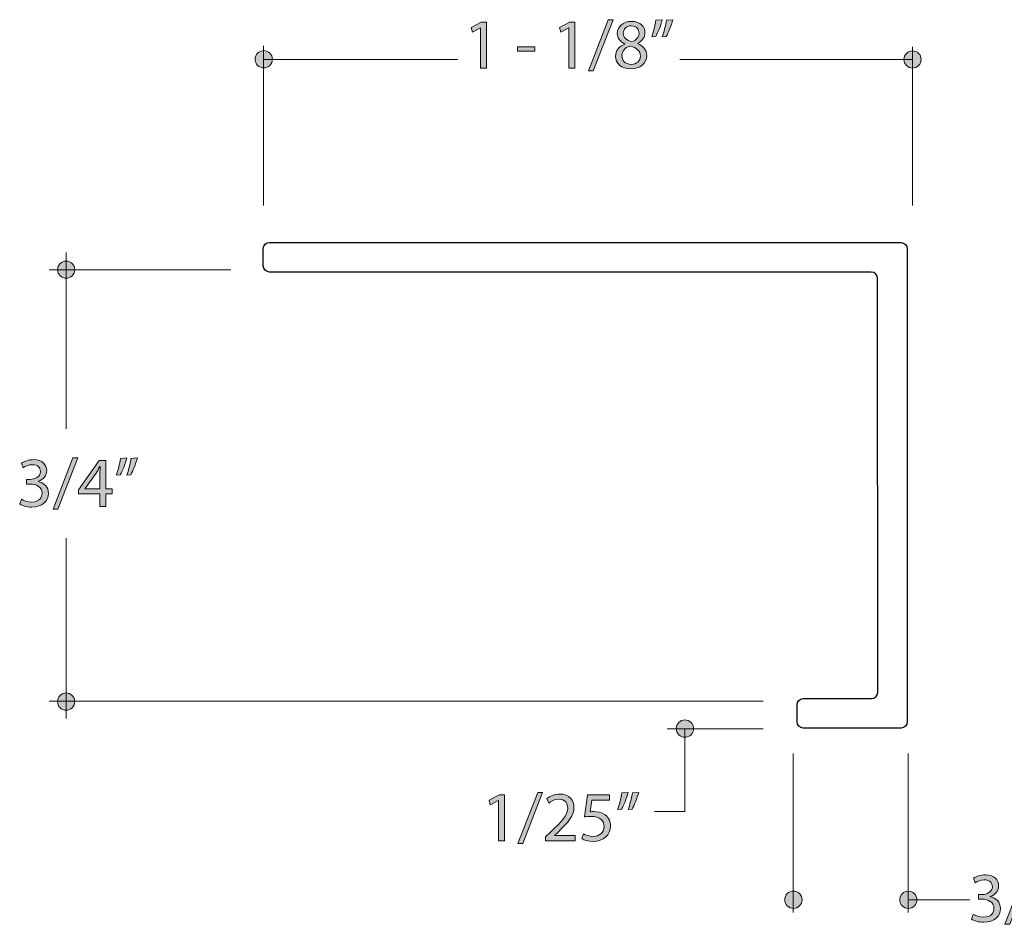
# Model space of a CAD drawing. Units: inches. Extents: x 0.35 to 8.15, y -10.62 to -4.36.
# Drawn here: x 3.51 to 5.23, y -5.93 to -4.36 of the extents above; entities that cross this region are included whole.
import ezdxf

# ---------------------------------------------------------------- set-up
doc = ezdxf.new("R2010")
doc.units = ezdxf.units.IN
doc.header["$MEASUREMENT"] = 0
doc.layers.add('Layer 1', color=7, linetype='Continuous', lineweight=0)

# ---------------------------------------------------------------- blocks, each defined once
blk = doc.blocks.new('Block_48')
at = {"layer": 'Layer 1'}
h = blk.add_hatch(color=7, dxfattribs=at)
h.dxf.hatch_style = 2
edge = h.paths.add_edge_path()
edge.add_spline(control_points=[(3.5152, -5.1953), (3.5183, -5.1972), (3.5254, -5.2003), (3.533, -5.2003), (3.5469, -5.2003), (3.5512, -5.1915), (3.5511, -5.1848), (3.551, -5.1736), (3.5409, -5.1689), (3.5304, -5.1689), (3.5304, -5.1689), (3.5243, -5.1689), (3.5243, -5.1689), (3.5243, -5.1689), (3.5243, -5.1607), (3.5243, -5.1607), (3.5243, -5.1607), (3.5304, -5.1607), (3.5304, -5.1607), (3.5383, -5.1607), (3.5483, -5.1567), (3.5483, -5.1472), (3.5483, -5.1408), (3.5442, -5.1352), (3.5342, -5.1352), (3.5278, -5.1352), (3.5216, -5.138), (3.5181, -5.1405), (3.5181, -5.1405), (3.5153, -5.1326), (3.5153, -5.1326), (3.5195, -5.1295), (3.5276, -5.1264), (3.5363, -5.1264), (3.5521, -5.1264), (3.5593, -5.1358), (3.5593, -5.1455), (3.5593, -5.1537), (3.5543, -5.1607), (3.5445, -5.1643), (3.5445, -5.1643), (3.5445, -5.1645), (3.5445, -5.1645), (3.5543, -5.1665), (3.5624, -5.1739), (3.5624, -5.1851), (3.5624, -5.1979), (3.5524, -5.209), (3.5331, -5.209), (3.5241, -5.209), (3.5162, -5.2062), (3.5122, -5.2036), (3.5122, -5.2036), (3.5152, -5.1953), (3.5152, -5.1953)], knot_values=[0, 0, 0, 0, 1, 1, 1, 2, 2, 2, 3, 3, 3, 4, 4, 4, 5, 5, 5, 6, 6, 6, 7, 7, 7, 8, 8, 8, 9, 9, 9, 10, 10, 10, 11, 11, 11, 12, 12, 12, 13, 13, 13, 14, 14, 14, 15, 15, 15, 16, 16, 16, 17, 17, 17, 18, 18, 18, 18], degree=3, periodic=0)
h = blk.add_hatch(color=7, dxfattribs=at)
h.dxf.hatch_style = 2
edge = h.paths.add_edge_path()
edge.add_spline(control_points=[(3.5703, -5.2126), (3.5703, -5.2126), (3.6047, -5.1235), (3.6047, -5.1235), (3.6047, -5.1235), (3.6132, -5.1235), (3.6132, -5.1235), (3.6132, -5.1235), (3.5786, -5.2126), (3.5786, -5.2126), (3.5786, -5.2126), (3.5703, -5.2126), (3.5703, -5.2126)], knot_values=[0, 0, 0, 0, 1, 1, 1, 2, 2, 2, 3, 3, 3, 4, 4, 4, 4], degree=3, periodic=0)
h = blk.add_hatch(color=7, dxfattribs=at)
h.dxf.hatch_style = 2
edge = h.paths.add_edge_path()
edge.add_spline(control_points=[(3.6519, -5.1774), (3.6519, -5.1774), (3.6519, -5.1508), (3.6519, -5.1508), (3.6519, -5.1466), (3.6521, -5.1424), (3.6523, -5.1382), (3.6523, -5.1382), (3.6519, -5.1382), (3.6519, -5.1382), (3.6495, -5.1429), (3.6475, -5.1464), (3.6453, -5.15), (3.6453, -5.15), (3.6256, -5.1772), (3.6256, -5.1772), (3.6256, -5.1772), (3.6256, -5.1774), (3.6256, -5.1774), (3.6256, -5.1774), (3.6519, -5.1774), (3.6519, -5.1774)], knot_values=[0, 0, 0, 0, 1, 1, 1, 2, 2, 2, 3, 3, 3, 4, 4, 4, 5, 5, 5, 6, 6, 6, 7, 7, 7, 7], degree=3, periodic=0)
edge = h.paths.add_edge_path()
edge.add_spline(control_points=[(3.6519, -5.2077), (3.6519, -5.2077), (3.6519, -5.1859), (3.6519, -5.1859), (3.6519, -5.1859), (3.6146, -5.1859), (3.6146, -5.1859), (3.6146, -5.1859), (3.6146, -5.1788), (3.6146, -5.1788), (3.6146, -5.1788), (3.6505, -5.1278), (3.6505, -5.1278), (3.6505, -5.1278), (3.6622, -5.1278), (3.6622, -5.1278), (3.6622, -5.1278), (3.6622, -5.1774), (3.6622, -5.1774), (3.6622, -5.1774), (3.6734, -5.1774), (3.6734, -5.1774), (3.6734, -5.1774), (3.6734, -5.1859), (3.6734, -5.1859), (3.6734, -5.1859), (3.6622, -5.1859), (3.6622, -5.1859), (3.6622, -5.1859), (3.6622, -5.2077), (3.6622, -5.2077), (3.6622, -5.2077), (3.6519, -5.2077), (3.6519, -5.2077)], knot_values=[0, 0, 0, 0, 1, 1, 1, 2, 2, 2, 3, 3, 3, 4, 4, 4, 5, 5, 5, 6, 6, 6, 7, 7, 7, 8, 8, 8, 9, 9, 9, 10, 10, 10, 11, 11, 11, 11], degree=3, periodic=0)
h = blk.add_hatch(color=7, dxfattribs=at)
h.dxf.hatch_style = 2
edge = h.paths.add_edge_path()
edge.add_spline(control_points=[(3.717, -5.1235), (3.7142, -5.1338), (3.7089, -5.147), (3.7056, -5.1526), (3.7056, -5.1526), (3.6986, -5.1535), (3.6986, -5.1535), (3.7014, -5.1462), (3.7046, -5.1334), (3.7059, -5.1246), (3.7059, -5.1246), (3.717, -5.1235), (3.717, -5.1235)], knot_values=[0, 0, 0, 0, 1, 1, 1, 2, 2, 2, 3, 3, 3, 4, 4, 4, 4], degree=3, periodic=0)
edge = h.paths.add_edge_path()
edge.add_spline(control_points=[(3.6988, -5.1235), (3.6959, -5.1338), (3.6906, -5.147), (3.6873, -5.1526), (3.6873, -5.1526), (3.6804, -5.1535), (3.6804, -5.1535), (3.6829, -5.1462), (3.6863, -5.1334), (3.6876, -5.1246), (3.6876, -5.1246), (3.6988, -5.1235), (3.6988, -5.1235)], knot_values=[0, 0, 0, 0, 1, 1, 1, 2, 2, 2, 3, 3, 3, 4, 4, 4, 4], degree=3, periodic=0)
for points, knots in [([(3.5152, -5.1953), (3.5183, -5.1972), (3.5254, -5.2003), (3.533, -5.2003), (3.5469, -5.2003), (3.5512, -5.1915), (3.5511, -5.1848), (3.551, -5.1736), (3.5409, -5.1689), (3.5304, -5.1689), (3.5304, -5.1689), (3.5243, -5.1689), (3.5243, -5.1689), (3.5243, -5.1689), (3.5243, -5.1607), (3.5243, -5.1607), (3.5243, -5.1607), (3.5304, -5.1607), (3.5304, -5.1607), (3.5383, -5.1607), (3.5483, -5.1567), (3.5483, -5.1472), (3.5483, -5.1408), (3.5442, -5.1352), (3.5342, -5.1352), (3.5278, -5.1352), (3.5216, -5.138), (3.5181, -5.1405), (3.5181, -5.1405), (3.5153, -5.1326), (3.5153, -5.1326), (3.5195, -5.1295), (3.5276, -5.1264), (3.5363, -5.1264), (3.5521, -5.1264), (3.5593, -5.1358), (3.5593, -5.1455), (3.5593, -5.1537), (3.5543, -5.1607), (3.5445, -5.1643), (3.5445, -5.1643), (3.5445, -5.1645), (3.5445, -5.1645), (3.5543, -5.1665), (3.5624, -5.1739), (3.5624, -5.1851), (3.5624, -5.1979), (3.5524, -5.209), (3.5331, -5.209), (3.5241, -5.209), (3.5162, -5.2062), (3.5122, -5.2036), (3.5122, -5.2036), (3.5152, -5.1953), (3.5152, -5.1953)], [0, 0, 0, 0, 1, 1, 1, 2, 2, 2, 3, 3, 3, 4, 4, 4, 5, 5, 5, 6, 6, 6, 7, 7, 7, 8, 8, 8, 9, 9, 9, 10, 10, 10, 11, 11, 11, 12, 12, 12, 13, 13, 13, 14, 14, 14, 15, 15, 15, 16, 16, 16, 17, 17, 17, 18, 18, 18, 18]), ([(3.5703, -5.2126), (3.5703, -5.2126), (3.6047, -5.1235), (3.6047, -5.1235), (3.6047, -5.1235), (3.6132, -5.1235), (3.6132, -5.1235), (3.6132, -5.1235), (3.5786, -5.2126), (3.5786, -5.2126), (3.5786, -5.2126), (3.5703, -5.2126), (3.5703, -5.2126)], [0, 0, 0, 0, 1, 1, 1, 2, 2, 2, 3, 3, 3, 4, 4, 4, 4]), ([(3.6519, -5.2077), (3.6519, -5.2077), (3.6519, -5.1859), (3.6519, -5.1859), (3.6519, -5.1859), (3.6146, -5.1859), (3.6146, -5.1859), (3.6146, -5.1859), (3.6146, -5.1788), (3.6146, -5.1788), (3.6146, -5.1788), (3.6505, -5.1278), (3.6505, -5.1278), (3.6505, -5.1278), (3.6622, -5.1278), (3.6622, -5.1278), (3.6622, -5.1278), (3.6622, -5.1774), (3.6622, -5.1774), (3.6622, -5.1774), (3.6734, -5.1774), (3.6734, -5.1774), (3.6734, -5.1774), (3.6734, -5.1859), (3.6734, -5.1859), (3.6734, -5.1859), (3.6622, -5.1859), (3.6622, -5.1859), (3.6622, -5.1859), (3.6622, -5.2077), (3.6622, -5.2077), (3.6622, -5.2077), (3.6519, -5.2077), (3.6519, -5.2077)], [0, 0, 0, 0, 1, 1, 1, 2, 2, 2, 3, 3, 3, 4, 4, 4, 5, 5, 5, 6, 6, 6, 7, 7, 7, 8, 8, 8, 9, 9, 9, 10, 10, 10, 11, 11, 11, 11]), ([(3.6519, -5.1774), (3.6519, -5.1774), (3.6519, -5.1508), (3.6519, -5.1508), (3.6519, -5.1466), (3.6521, -5.1424), (3.6523, -5.1382), (3.6523, -5.1382), (3.6519, -5.1382), (3.6519, -5.1382), (3.6495, -5.1429), (3.6475, -5.1464), (3.6453, -5.15), (3.6453, -5.15), (3.6256, -5.1772), (3.6256, -5.1772), (3.6256, -5.1772), (3.6256, -5.1774), (3.6256, -5.1774), (3.6256, -5.1774), (3.6519, -5.1774), (3.6519, -5.1774)], [0, 0, 0, 0, 1, 1, 1, 2, 2, 2, 3, 3, 3, 4, 4, 4, 5, 5, 5, 6, 6, 6, 7, 7, 7, 7]), ([(3.6988, -5.1235), (3.6959, -5.1338), (3.6906, -5.147), (3.6873, -5.1526), (3.6873, -5.1526), (3.6804, -5.1535), (3.6804, -5.1535), (3.6829, -5.1462), (3.6863, -5.1334), (3.6876, -5.1246), (3.6876, -5.1246), (3.6988, -5.1235), (3.6988, -5.1235)], [0, 0, 0, 0, 1, 1, 1, 2, 2, 2, 3, 3, 3, 4, 4, 4, 4]), ([(3.717, -5.1235), (3.7142, -5.1338), (3.7089, -5.147), (3.7056, -5.1526), (3.7056, -5.1526), (3.6986, -5.1535), (3.6986, -5.1535), (3.7014, -5.1462), (3.7046, -5.1334), (3.7059, -5.1246), (3.7059, -5.1246), (3.717, -5.1235), (3.717, -5.1235)], [0, 0, 0, 0, 1, 1, 1, 2, 2, 2, 3, 3, 3, 4, 4, 4, 4])]:
    blk.add_open_spline(points, degree=3, knots=knots, dxfattribs=at)
blk = doc.blocks.new('Block_47')
at = {"layer": 'Layer 1'}
blk.add_blockref('Block_48', (0, 0), dxfattribs=at)
blk = doc.blocks.new('Block_50')
at = {"layer": 'Layer 1'}
h = blk.add_hatch(color=7, dxfattribs=at)
h.dxf.hatch_style = 2
edge = h.paths.add_edge_path()
edge.add_spline(control_points=[(5.1716, -5.9176), (5.1747, -5.9196), (5.1819, -5.9226), (5.1894, -5.9226), (5.2034, -5.9226), (5.2077, -5.9138), (5.2076, -5.9071), (5.2075, -5.896), (5.1973, -5.8912), (5.1868, -5.8912), (5.1868, -5.8912), (5.1808, -5.8912), (5.1808, -5.8912), (5.1808, -5.8912), (5.1808, -5.8831), (5.1808, -5.8831), (5.1808, -5.8831), (5.1868, -5.8831), (5.1868, -5.8831), (5.1947, -5.8831), (5.2048, -5.879), (5.2048, -5.8695), (5.2048, -5.8631), (5.2007, -5.8575), (5.1907, -5.8575), (5.1842, -5.8575), (5.1781, -5.8603), (5.1746, -5.8628), (5.1746, -5.8628), (5.1718, -5.8549), (5.1718, -5.8549), (5.176, -5.8518), (5.1841, -5.8488), (5.1928, -5.8488), (5.2086, -5.8488), (5.2157, -5.8581), (5.2157, -5.8678), (5.2157, -5.8761), (5.2108, -5.8831), (5.2009, -5.8866), (5.2009, -5.8866), (5.2009, -5.8869), (5.2009, -5.8869), (5.2108, -5.8888), (5.2188, -5.8962), (5.2188, -5.9074), (5.2188, -5.9202), (5.2088, -5.9314), (5.1895, -5.9314), (5.1805, -5.9314), (5.1726, -5.9285), (5.1687, -5.926), (5.1687, -5.926), (5.1716, -5.9176), (5.1716, -5.9176)], knot_values=[0, 0, 0, 0, 1, 1, 1, 2, 2, 2, 3, 3, 3, 4, 4, 4, 5, 5, 5, 6, 6, 6, 7, 7, 7, 8, 8, 8, 9, 9, 9, 10, 10, 10, 11, 11, 11, 12, 12, 12, 13, 13, 13, 14, 14, 14, 15, 15, 15, 16, 16, 16, 17, 17, 17, 18, 18, 18, 18], degree=3, periodic=0)
h = blk.add_hatch(color=7, dxfattribs=at)
h.dxf.hatch_style = 2
edge = h.paths.add_edge_path()
edge.add_spline(control_points=[(5.2267, -5.9349), (5.2267, -5.9349), (5.2612, -5.8458), (5.2612, -5.8458), (5.2612, -5.8458), (5.2696, -5.8458), (5.2696, -5.8458), (5.2696, -5.8458), (5.235, -5.9349), (5.235, -5.9349), (5.235, -5.9349), (5.2267, -5.9349), (5.2267, -5.9349)], knot_values=[0, 0, 0, 0, 1, 1, 1, 2, 2, 2, 3, 3, 3, 4, 4, 4, 4], degree=3, periodic=0)
h = blk.add_hatch(color=7, dxfattribs=at)
h.dxf.hatch_style = 2
edge = h.paths.add_edge_path()
edge.add_spline(control_points=[(5.2984, -5.8602), (5.2984, -5.8602), (5.2981, -5.8602), (5.2981, -5.8602), (5.2981, -5.8602), (5.2842, -5.8677), (5.2842, -5.8677), (5.2842, -5.8677), (5.2821, -5.8595), (5.2821, -5.8595), (5.2821, -5.8595), (5.2996, -5.8501), (5.2996, -5.8501), (5.2996, -5.8501), (5.3089, -5.8501), (5.3089, -5.8501), (5.3089, -5.8501), (5.3089, -5.93), (5.3089, -5.93), (5.3089, -5.93), (5.2984, -5.93), (5.2984, -5.93), (5.2984, -5.93), (5.2984, -5.8602), (5.2984, -5.8602)], knot_values=[0, 0, 0, 0, 1, 1, 1, 2, 2, 2, 3, 3, 3, 4, 4, 4, 5, 5, 5, 6, 6, 6, 7, 7, 7, 8, 8, 8, 8], degree=3, periodic=0)
h = blk.add_hatch(color=7, dxfattribs=at)
h.dxf.hatch_style = 2
edge = h.paths.add_edge_path()
edge.add_spline(control_points=[(5.3809, -5.9038), (5.3809, -5.8924), (5.3744, -5.8855), (5.3644, -5.8855), (5.3578, -5.8855), (5.3518, -5.8896), (5.3488, -5.8953), (5.348, -5.8966), (5.3475, -5.8982), (5.3475, -5.9001), (5.3478, -5.9133), (5.3539, -5.923), (5.3652, -5.923), (5.3746, -5.923), (5.3809, -5.9153), (5.3809, -5.9038)], knot_values=[0, 0, 0, 0, 1, 1, 1, 2, 2, 2, 3, 3, 3, 4, 4, 4, 5, 5, 5, 5], degree=3, periodic=0)
edge = h.paths.add_edge_path()
edge.add_spline(control_points=[(5.384, -5.8577), (5.3818, -5.8576), (5.3789, -5.8577), (5.3758, -5.8582), (5.3588, -5.8611), (5.3498, -5.8735), (5.3479, -5.8866), (5.3479, -5.8866), (5.3483, -5.8866), (5.3483, -5.8866), (5.3521, -5.8816), (5.3588, -5.8774), (5.3677, -5.8774), (5.3819, -5.8774), (5.3919, -5.8876), (5.3919, -5.9032), (5.3919, -5.9178), (5.3819, -5.9314), (5.3652, -5.9314), (5.348, -5.9314), (5.3368, -5.9181), (5.3368, -5.8973), (5.3368, -5.8816), (5.3425, -5.8692), (5.3504, -5.8613), (5.3571, -5.8548), (5.366, -5.8507), (5.3761, -5.8495), (5.3793, -5.849), (5.382, -5.8489), (5.384, -5.8489), (5.384, -5.8489), (5.384, -5.8577), (5.384, -5.8577)], knot_values=[0, 0, 0, 0, 1, 1, 1, 2, 2, 2, 3, 3, 3, 4, 4, 4, 5, 5, 5, 6, 6, 6, 7, 7, 7, 8, 8, 8, 9, 9, 9, 10, 10, 10, 11, 11, 11, 11], degree=3, periodic=0)
h = blk.add_hatch(color=7, dxfattribs=at)
h.dxf.hatch_style = 2
edge = h.paths.add_edge_path()
edge.add_spline(control_points=[(5.4369, -5.8458), (5.434, -5.8561), (5.4287, -5.8693), (5.4254, -5.8749), (5.4254, -5.8749), (5.4185, -5.8758), (5.4185, -5.8758), (5.4212, -5.8686), (5.4244, -5.8558), (5.4258, -5.8469), (5.4258, -5.8469), (5.4369, -5.8458), (5.4369, -5.8458)], knot_values=[0, 0, 0, 0, 1, 1, 1, 2, 2, 2, 3, 3, 3, 4, 4, 4, 4], degree=3, periodic=0)
edge = h.paths.add_edge_path()
edge.add_spline(control_points=[(5.4186, -5.8458), (5.4158, -5.8561), (5.4104, -5.8693), (5.4071, -5.8749), (5.4071, -5.8749), (5.4002, -5.8758), (5.4002, -5.8758), (5.4028, -5.8686), (5.4061, -5.8558), (5.4075, -5.8469), (5.4075, -5.8469), (5.4186, -5.8458), (5.4186, -5.8458)], knot_values=[0, 0, 0, 0, 1, 1, 1, 2, 2, 2, 3, 3, 3, 4, 4, 4, 4], degree=3, periodic=0)
for points, knots in [([(5.1716, -5.9176), (5.1747, -5.9196), (5.1819, -5.9226), (5.1894, -5.9226), (5.2034, -5.9226), (5.2077, -5.9138), (5.2076, -5.9071), (5.2075, -5.896), (5.1973, -5.8912), (5.1868, -5.8912), (5.1868, -5.8912), (5.1808, -5.8912), (5.1808, -5.8912), (5.1808, -5.8912), (5.1808, -5.8831), (5.1808, -5.8831), (5.1808, -5.8831), (5.1868, -5.8831), (5.1868, -5.8831), (5.1947, -5.8831), (5.2048, -5.879), (5.2048, -5.8695), (5.2048, -5.8631), (5.2007, -5.8575), (5.1907, -5.8575), (5.1842, -5.8575), (5.1781, -5.8603), (5.1746, -5.8628), (5.1746, -5.8628), (5.1718, -5.8549), (5.1718, -5.8549), (5.176, -5.8518), (5.1841, -5.8488), (5.1928, -5.8488), (5.2086, -5.8488), (5.2157, -5.8581), (5.2157, -5.8678), (5.2157, -5.8761), (5.2108, -5.8831), (5.2009, -5.8866), (5.2009, -5.8866), (5.2009, -5.8869), (5.2009, -5.8869), (5.2108, -5.8888), (5.2188, -5.8962), (5.2188, -5.9074), (5.2188, -5.9202), (5.2088, -5.9314), (5.1895, -5.9314), (5.1805, -5.9314), (5.1726, -5.9285), (5.1687, -5.926), (5.1687, -5.926), (5.1716, -5.9176), (5.1716, -5.9176)], [0, 0, 0, 0, 1, 1, 1, 2, 2, 2, 3, 3, 3, 4, 4, 4, 5, 5, 5, 6, 6, 6, 7, 7, 7, 8, 8, 8, 9, 9, 9, 10, 10, 10, 11, 11, 11, 12, 12, 12, 13, 13, 13, 14, 14, 14, 15, 15, 15, 16, 16, 16, 17, 17, 17, 18, 18, 18, 18]), ([(5.2267, -5.9349), (5.2267, -5.9349), (5.2612, -5.8458), (5.2612, -5.8458), (5.2612, -5.8458), (5.2696, -5.8458), (5.2696, -5.8458), (5.2696, -5.8458), (5.235, -5.9349), (5.235, -5.9349), (5.235, -5.9349), (5.2267, -5.9349), (5.2267, -5.9349)], [0, 0, 0, 0, 1, 1, 1, 2, 2, 2, 3, 3, 3, 4, 4, 4, 4]), ([(5.2984, -5.8602), (5.2984, -5.8602), (5.2981, -5.8602), (5.2981, -5.8602), (5.2981, -5.8602), (5.2842, -5.8677), (5.2842, -5.8677), (5.2842, -5.8677), (5.2821, -5.8595), (5.2821, -5.8595), (5.2821, -5.8595), (5.2996, -5.8501), (5.2996, -5.8501), (5.2996, -5.8501), (5.3089, -5.8501), (5.3089, -5.8501), (5.3089, -5.8501), (5.3089, -5.93), (5.3089, -5.93), (5.3089, -5.93), (5.2984, -5.93), (5.2984, -5.93), (5.2984, -5.93), (5.2984, -5.8602), (5.2984, -5.8602)], [0, 0, 0, 0, 1, 1, 1, 2, 2, 2, 3, 3, 3, 4, 4, 4, 5, 5, 5, 6, 6, 6, 7, 7, 7, 8, 8, 8, 8]), ([(5.384, -5.8577), (5.3818, -5.8576), (5.3789, -5.8577), (5.3758, -5.8582), (5.3588, -5.8611), (5.3498, -5.8735), (5.3479, -5.8866), (5.3479, -5.8866), (5.3483, -5.8866), (5.3483, -5.8866), (5.3521, -5.8816), (5.3588, -5.8774), (5.3677, -5.8774), (5.3819, -5.8774), (5.3919, -5.8876), (5.3919, -5.9032), (5.3919, -5.9178), (5.3819, -5.9314), (5.3652, -5.9314), (5.348, -5.9314), (5.3368, -5.9181), (5.3368, -5.8973), (5.3368, -5.8816), (5.3425, -5.8692), (5.3504, -5.8613), (5.3571, -5.8548), (5.366, -5.8507), (5.3761, -5.8495), (5.3793, -5.849), (5.382, -5.8489), (5.384, -5.8489), (5.384, -5.8489), (5.384, -5.8577), (5.384, -5.8577)], [0, 0, 0, 0, 1, 1, 1, 2, 2, 2, 3, 3, 3, 4, 4, 4, 5, 5, 5, 6, 6, 6, 7, 7, 7, 8, 8, 8, 9, 9, 9, 10, 10, 10, 11, 11, 11, 11]), ([(5.4186, -5.8458), (5.4158, -5.8561), (5.4104, -5.8693), (5.4071, -5.8749), (5.4071, -5.8749), (5.4002, -5.8758), (5.4002, -5.8758), (5.4028, -5.8686), (5.4061, -5.8558), (5.4075, -5.8469), (5.4075, -5.8469), (5.4186, -5.8458), (5.4186, -5.8458)], [0, 0, 0, 0, 1, 1, 1, 2, 2, 2, 3, 3, 3, 4, 4, 4, 4]), ([(5.4369, -5.8458), (5.434, -5.8561), (5.4287, -5.8693), (5.4254, -5.8749), (5.4254, -5.8749), (5.4185, -5.8758), (5.4185, -5.8758), (5.4212, -5.8686), (5.4244, -5.8558), (5.4258, -5.8469), (5.4258, -5.8469), (5.4369, -5.8458), (5.4369, -5.8458)], [0, 0, 0, 0, 1, 1, 1, 2, 2, 2, 3, 3, 3, 4, 4, 4, 4]), ([(5.3809, -5.9038), (5.3809, -5.8924), (5.3744, -5.8855), (5.3644, -5.8855), (5.3578, -5.8855), (5.3518, -5.8896), (5.3488, -5.8953), (5.348, -5.8966), (5.3475, -5.8982), (5.3475, -5.9001), (5.3478, -5.9133), (5.3539, -5.923), (5.3652, -5.923), (5.3746, -5.923), (5.3809, -5.9153), (5.3809, -5.9038)], [0, 0, 0, 0, 1, 1, 1, 2, 2, 2, 3, 3, 3, 4, 4, 4, 5, 5, 5, 5])]:
    blk.add_open_spline(points, degree=3, knots=knots, dxfattribs=at)
blk = doc.blocks.new('Block_49')
at = {"layer": 'Layer 1'}
blk.add_blockref('Block_50', (0, 0), dxfattribs=at)
blk = doc.blocks.new('Block_52')
at = {"layer": 'Layer 1'}
h = blk.add_hatch(color=7, dxfattribs=at)
h.dxf.hatch_style = 2
edge = h.paths.add_edge_path()
edge.add_spline(control_points=[(4.3793, -5.7944), (4.3793, -5.7944), (4.4138, -5.7053), (4.4138, -5.7053), (4.4138, -5.7053), (4.4222, -5.7053), (4.4222, -5.7053), (4.4222, -5.7053), (4.3876, -5.7944), (4.3876, -5.7944), (4.3876, -5.7944), (4.3793, -5.7944), (4.3793, -5.7944)], knot_values=[0, 0, 0, 0, 1, 1, 1, 2, 2, 2, 3, 3, 3, 4, 4, 4, 4], degree=3, periodic=0)
h = blk.add_hatch(color=7, dxfattribs=at)
h.dxf.hatch_style = 2
edge = h.paths.add_edge_path()
edge.add_spline(control_points=[(4.5894, -5.7053), (4.5866, -5.7156), (4.5813, -5.7288), (4.5779, -5.7344), (4.5779, -5.7344), (4.571, -5.7353), (4.571, -5.7353), (4.5738, -5.728), (4.577, -5.7152), (4.5783, -5.7064), (4.5783, -5.7064), (4.5894, -5.7053), (4.5894, -5.7053)], knot_values=[0, 0, 0, 0, 1, 1, 1, 2, 2, 2, 3, 3, 3, 4, 4, 4, 4], degree=3, periodic=0)
edge = h.paths.add_edge_path()
edge.add_spline(control_points=[(4.5712, -5.7053), (4.5683, -5.7156), (4.563, -5.7288), (4.5597, -5.7344), (4.5597, -5.7344), (4.5527, -5.7353), (4.5527, -5.7353), (4.5553, -5.728), (4.5587, -5.7152), (4.56, -5.7064), (4.56, -5.7064), (4.5712, -5.7053), (4.5712, -5.7053)], knot_values=[0, 0, 0, 0, 1, 1, 1, 2, 2, 2, 3, 3, 3, 4, 4, 4, 4], degree=3, periodic=0)
h = blk.add_hatch(color=7, dxfattribs=at)
h.dxf.hatch_style = 2
edge = h.paths.add_edge_path()
edge.add_spline(control_points=[(4.3452, -5.7197), (4.3452, -5.7197), (4.345, -5.7197), (4.345, -5.7197), (4.345, -5.7197), (4.331, -5.7272), (4.331, -5.7272), (4.331, -5.7272), (4.3289, -5.7189), (4.3289, -5.7189), (4.3289, -5.7189), (4.3464, -5.7096), (4.3464, -5.7096), (4.3464, -5.7096), (4.3557, -5.7096), (4.3557, -5.7096), (4.3557, -5.7096), (4.3557, -5.7895), (4.3557, -5.7895), (4.3557, -5.7895), (4.3452, -5.7895), (4.3452, -5.7895), (4.3452, -5.7895), (4.3452, -5.7197), (4.3452, -5.7197)], knot_values=[0, 0, 0, 0, 1, 1, 1, 2, 2, 2, 3, 3, 3, 4, 4, 4, 5, 5, 5, 6, 6, 6, 7, 7, 7, 8, 8, 8, 8], degree=3, periodic=0)
h = blk.add_hatch(color=7, dxfattribs=at)
h.dxf.hatch_style = 2
edge = h.paths.add_edge_path()
edge.add_spline(control_points=[(4.4274, -5.7895), (4.4274, -5.7895), (4.4274, -5.7829), (4.4274, -5.7829), (4.4274, -5.7829), (4.4359, -5.7746), (4.4359, -5.7746), (4.4564, -5.7552), (4.4657, -5.7449), (4.4658, -5.7328), (4.4658, -5.7247), (4.4618, -5.7172), (4.4498, -5.7172), (4.4426, -5.7172), (4.4365, -5.7209), (4.4328, -5.724), (4.4328, -5.724), (4.4293, -5.7163), (4.4293, -5.7163), (4.4349, -5.7117), (4.4428, -5.7082), (4.4521, -5.7082), (4.4694, -5.7082), (4.4767, -5.72), (4.4767, -5.7315), (4.4767, -5.7462), (4.4659, -5.7581), (4.449, -5.7744), (4.449, -5.7744), (4.4426, -5.7803), (4.4426, -5.7803), (4.4426, -5.7803), (4.4426, -5.7805), (4.4426, -5.7805), (4.4426, -5.7805), (4.4786, -5.7805), (4.4786, -5.7805), (4.4786, -5.7805), (4.4786, -5.7895), (4.4786, -5.7895), (4.4786, -5.7895), (4.4274, -5.7895), (4.4274, -5.7895)], knot_values=[0, 0, 0, 0, 1, 1, 1, 2, 2, 2, 3, 3, 3, 4, 4, 4, 5, 5, 5, 6, 6, 6, 7, 7, 7, 8, 8, 8, 9, 9, 9, 10, 10, 10, 11, 11, 11, 12, 12, 12, 13, 13, 13, 14, 14, 14, 14], degree=3, periodic=0)
h = blk.add_hatch(color=7, dxfattribs=at)
h.dxf.hatch_style = 2
edge = h.paths.add_edge_path()
edge.add_spline(control_points=[(4.5387, -5.7187), (4.5387, -5.7187), (4.508, -5.7187), (4.508, -5.7187), (4.508, -5.7187), (4.5049, -5.7392), (4.5049, -5.7392), (4.5068, -5.739), (4.5085, -5.7387), (4.5115, -5.7387), (4.5177, -5.7387), (4.5238, -5.7401), (4.5288, -5.743), (4.5351, -5.7466), (4.5403, -5.7535), (4.5403, -5.7635), (4.5403, -5.7792), (4.5278, -5.7908), (4.5104, -5.7908), (4.5016, -5.7908), (4.4942, -5.7884), (4.4904, -5.7859), (4.4904, -5.7859), (4.4931, -5.7777), (4.4931, -5.7777), (4.4964, -5.7796), (4.503, -5.7821), (4.5103, -5.7821), (4.5205, -5.7821), (4.5293, -5.7755), (4.5293, -5.7648), (4.5292, -5.7544), (4.5222, -5.7471), (4.5062, -5.7471), (4.5016, -5.7471), (4.498, -5.7476), (4.4951, -5.7479), (4.4951, -5.7479), (4.5002, -5.7096), (4.5002, -5.7096), (4.5002, -5.7096), (4.5387, -5.7096), (4.5387, -5.7096), (4.5387, -5.7096), (4.5387, -5.7187), (4.5387, -5.7187)], knot_values=[0, 0, 0, 0, 1, 1, 1, 2, 2, 2, 3, 3, 3, 4, 4, 4, 5, 5, 5, 6, 6, 6, 7, 7, 7, 8, 8, 8, 9, 9, 9, 10, 10, 10, 11, 11, 11, 12, 12, 12, 13, 13, 13, 14, 14, 14, 15, 15, 15, 15], degree=3, periodic=0)
for points, knots in [([(4.3793, -5.7944), (4.3793, -5.7944), (4.4138, -5.7053), (4.4138, -5.7053), (4.4138, -5.7053), (4.4222, -5.7053), (4.4222, -5.7053), (4.4222, -5.7053), (4.3876, -5.7944), (4.3876, -5.7944), (4.3876, -5.7944), (4.3793, -5.7944), (4.3793, -5.7944)], [0, 0, 0, 0, 1, 1, 1, 2, 2, 2, 3, 3, 3, 4, 4, 4, 4]), ([(4.5712, -5.7053), (4.5683, -5.7156), (4.563, -5.7288), (4.5597, -5.7344), (4.5597, -5.7344), (4.5527, -5.7353), (4.5527, -5.7353), (4.5553, -5.728), (4.5587, -5.7152), (4.56, -5.7064), (4.56, -5.7064), (4.5712, -5.7053), (4.5712, -5.7053)], [0, 0, 0, 0, 1, 1, 1, 2, 2, 2, 3, 3, 3, 4, 4, 4, 4]), ([(4.5894, -5.7053), (4.5866, -5.7156), (4.5813, -5.7288), (4.5779, -5.7344), (4.5779, -5.7344), (4.571, -5.7353), (4.571, -5.7353), (4.5738, -5.728), (4.577, -5.7152), (4.5783, -5.7064), (4.5783, -5.7064), (4.5894, -5.7053), (4.5894, -5.7053)], [0, 0, 0, 0, 1, 1, 1, 2, 2, 2, 3, 3, 3, 4, 4, 4, 4]), ([(4.3452, -5.7197), (4.3452, -5.7197), (4.345, -5.7197), (4.345, -5.7197), (4.345, -5.7197), (4.331, -5.7272), (4.331, -5.7272), (4.331, -5.7272), (4.3289, -5.7189), (4.3289, -5.7189), (4.3289, -5.7189), (4.3464, -5.7096), (4.3464, -5.7096), (4.3464, -5.7096), (4.3557, -5.7096), (4.3557, -5.7096), (4.3557, -5.7096), (4.3557, -5.7895), (4.3557, -5.7895), (4.3557, -5.7895), (4.3452, -5.7895), (4.3452, -5.7895), (4.3452, -5.7895), (4.3452, -5.7197), (4.3452, -5.7197)], [0, 0, 0, 0, 1, 1, 1, 2, 2, 2, 3, 3, 3, 4, 4, 4, 5, 5, 5, 6, 6, 6, 7, 7, 7, 8, 8, 8, 8]), ([(4.4274, -5.7895), (4.4274, -5.7895), (4.4274, -5.7829), (4.4274, -5.7829), (4.4274, -5.7829), (4.4359, -5.7746), (4.4359, -5.7746), (4.4564, -5.7552), (4.4657, -5.7449), (4.4658, -5.7328), (4.4658, -5.7247), (4.4618, -5.7172), (4.4498, -5.7172), (4.4426, -5.7172), (4.4365, -5.7209), (4.4328, -5.724), (4.4328, -5.724), (4.4293, -5.7163), (4.4293, -5.7163), (4.4349, -5.7117), (4.4428, -5.7082), (4.4521, -5.7082), (4.4694, -5.7082), (4.4767, -5.72), (4.4767, -5.7315), (4.4767, -5.7462), (4.4659, -5.7581), (4.449, -5.7744), (4.449, -5.7744), (4.4426, -5.7803), (4.4426, -5.7803), (4.4426, -5.7803), (4.4426, -5.7805), (4.4426, -5.7805), (4.4426, -5.7805), (4.4786, -5.7805), (4.4786, -5.7805), (4.4786, -5.7805), (4.4786, -5.7895), (4.4786, -5.7895), (4.4786, -5.7895), (4.4274, -5.7895), (4.4274, -5.7895)], [0, 0, 0, 0, 1, 1, 1, 2, 2, 2, 3, 3, 3, 4, 4, 4, 5, 5, 5, 6, 6, 6, 7, 7, 7, 8, 8, 8, 9, 9, 9, 10, 10, 10, 11, 11, 11, 12, 12, 12, 13, 13, 13, 14, 14, 14, 14]), ([(4.5387, -5.7187), (4.5387, -5.7187), (4.508, -5.7187), (4.508, -5.7187), (4.508, -5.7187), (4.5049, -5.7392), (4.5049, -5.7392), (4.5068, -5.739), (4.5085, -5.7387), (4.5115, -5.7387), (4.5177, -5.7387), (4.5238, -5.7401), (4.5288, -5.743), (4.5351, -5.7466), (4.5403, -5.7535), (4.5403, -5.7635), (4.5403, -5.7792), (4.5278, -5.7908), (4.5104, -5.7908), (4.5016, -5.7908), (4.4942, -5.7884), (4.4904, -5.7859), (4.4904, -5.7859), (4.4931, -5.7777), (4.4931, -5.7777), (4.4964, -5.7796), (4.503, -5.7821), (4.5103, -5.7821), (4.5205, -5.7821), (4.5293, -5.7755), (4.5293, -5.7648), (4.5292, -5.7544), (4.5222, -5.7471), (4.5062, -5.7471), (4.5016, -5.7471), (4.498, -5.7476), (4.4951, -5.7479), (4.4951, -5.7479), (4.5002, -5.7096), (4.5002, -5.7096), (4.5002, -5.7096), (4.5387, -5.7096), (4.5387, -5.7096), (4.5387, -5.7096), (4.5387, -5.7187), (4.5387, -5.7187)], [0, 0, 0, 0, 1, 1, 1, 2, 2, 2, 3, 3, 3, 4, 4, 4, 5, 5, 5, 6, 6, 6, 7, 7, 7, 8, 8, 8, 9, 9, 9, 10, 10, 10, 11, 11, 11, 12, 12, 12, 13, 13, 13, 14, 14, 14, 15, 15, 15, 15])]:
    blk.add_open_spline(points, degree=3, knots=knots, dxfattribs=at)
blk = doc.blocks.new('Block_51')
at = {"layer": 'Layer 1'}
blk.add_blockref('Block_52', (0, 0), dxfattribs=at)
blk = doc.blocks.new('Block_54')
at = {"layer": 'Layer 1'}
h = blk.add_hatch(color=7, dxfattribs=at)
h.dxf.hatch_style = 2
edge = h.paths.add_edge_path()
edge.add_spline(control_points=[(4.3142, -4.3753), (4.3142, -4.3753), (4.314, -4.3753), (4.314, -4.3753), (4.314, -4.3753), (4.3, -4.3828), (4.3, -4.3828), (4.3, -4.3828), (4.2979, -4.3746), (4.2979, -4.3746), (4.2979, -4.3746), (4.3154, -4.3652), (4.3154, -4.3652), (4.3154, -4.3652), (4.3247, -4.3652), (4.3247, -4.3652), (4.3247, -4.3652), (4.3247, -4.4451), (4.3247, -4.4451), (4.3247, -4.4451), (4.3142, -4.4451), (4.3142, -4.4451), (4.3142, -4.4451), (4.3142, -4.3753), (4.3142, -4.3753)], knot_values=[0, 0, 0, 0, 1, 1, 1, 2, 2, 2, 3, 3, 3, 4, 4, 4, 5, 5, 5, 6, 6, 6, 7, 7, 7, 8, 8, 8, 8], degree=3, periodic=0)
h = blk.add_hatch(color=7, dxfattribs=at)
h.dxf.hatch_style = 2
edge = h.paths.add_edge_path()
edge.add_spline(control_points=[(4.4679, -4.3753), (4.4679, -4.3753), (4.4676, -4.3753), (4.4676, -4.3753), (4.4676, -4.3753), (4.4537, -4.3828), (4.4537, -4.3828), (4.4537, -4.3828), (4.4516, -4.3746), (4.4516, -4.3746), (4.4516, -4.3746), (4.4691, -4.3652), (4.4691, -4.3652), (4.4691, -4.3652), (4.4784, -4.3652), (4.4784, -4.3652), (4.4784, -4.3652), (4.4784, -4.4451), (4.4784, -4.4451), (4.4784, -4.4451), (4.4679, -4.4451), (4.4679, -4.4451), (4.4679, -4.4451), (4.4679, -4.3753), (4.4679, -4.3753)], knot_values=[0, 0, 0, 0, 1, 1, 1, 2, 2, 2, 3, 3, 3, 4, 4, 4, 5, 5, 5, 6, 6, 6, 7, 7, 7, 8, 8, 8, 8], degree=3, periodic=0)
h = blk.add_hatch(color=7, dxfattribs=at)
h.dxf.hatch_style = 2
edge = h.paths.add_edge_path()
edge.add_spline(control_points=[(4.502, -4.45), (4.502, -4.45), (4.5365, -4.3609), (4.5365, -4.3609), (4.5365, -4.3609), (4.5449, -4.3609), (4.5449, -4.3609), (4.5449, -4.3609), (4.5103, -4.45), (4.5103, -4.45), (4.5103, -4.45), (4.502, -4.45), (4.502, -4.45)], knot_values=[0, 0, 0, 0, 1, 1, 1, 2, 2, 2, 3, 3, 3, 4, 4, 4, 4], degree=3, periodic=0)
h = blk.add_hatch(color=7, dxfattribs=at)
h.dxf.hatch_style = 2
edge = h.paths.add_edge_path()
edge.add_spline(control_points=[(4.5624, -4.3844), (4.5624, -4.3924), (4.5684, -4.3967), (4.5777, -4.3992), (4.5846, -4.3968), (4.5899, -4.3919), (4.5899, -4.3846), (4.5899, -4.3783), (4.5861, -4.3716), (4.5763, -4.3716), (4.5673, -4.3716), (4.5624, -4.3775), (4.5624, -4.3844)], knot_values=[0, 0, 0, 0, 1, 1, 1, 2, 2, 2, 3, 3, 3, 4, 4, 4, 4], degree=3, periodic=0)
edge = h.paths.add_edge_path()
edge.add_spline(control_points=[(4.5923, -4.4243), (4.5923, -4.4146), (4.5855, -4.41), (4.5746, -4.4069), (4.5652, -4.4096), (4.5602, -4.4157), (4.5602, -4.4234), (4.5598, -4.4315), (4.566, -4.4386), (4.5762, -4.4386), (4.586, -4.4386), (4.5923, -4.4326), (4.5923, -4.4243)], knot_values=[0, 0, 0, 0, 1, 1, 1, 2, 2, 2, 3, 3, 3, 4, 4, 4, 4], degree=3, periodic=0)
edge = h.paths.add_edge_path()
edge.add_spline(control_points=[(4.549, -4.4248), (4.549, -4.4148), (4.5551, -4.4076), (4.565, -4.4035), (4.565, -4.4035), (4.5649, -4.4031), (4.5649, -4.4031), (4.556, -4.3989), (4.5521, -4.392), (4.5521, -4.3851), (4.5521, -4.3725), (4.5629, -4.3639), (4.577, -4.3639), (4.5925, -4.3639), (4.6003, -4.3736), (4.6003, -4.3835), (4.6003, -4.3903), (4.597, -4.3976), (4.5871, -4.4022), (4.5871, -4.4022), (4.5871, -4.4026), (4.5871, -4.4026), (4.5971, -4.4065), (4.6033, -4.4135), (4.6033, -4.4232), (4.6033, -4.4371), (4.5913, -4.4465), (4.576, -4.4465), (4.5592, -4.4465), (4.549, -4.4365), (4.549, -4.4248)], knot_values=[0, 0, 0, 0, 1, 1, 1, 2, 2, 2, 3, 3, 3, 4, 4, 4, 5, 5, 5, 6, 6, 6, 7, 7, 7, 8, 8, 8, 9, 9, 9, 10, 10, 10, 10], degree=3, periodic=0)
h = blk.add_hatch(color=7, dxfattribs=at)
h.dxf.hatch_style = 2
edge = h.paths.add_edge_path()
edge.add_spline(control_points=[(4.6487, -4.3609), (4.6459, -4.3712), (4.6406, -4.3844), (4.6373, -4.3901), (4.6373, -4.3901), (4.6303, -4.3909), (4.6303, -4.3909), (4.6331, -4.3837), (4.6363, -4.3709), (4.6376, -4.362), (4.6376, -4.362), (4.6487, -4.3609), (4.6487, -4.3609)], knot_values=[0, 0, 0, 0, 1, 1, 1, 2, 2, 2, 3, 3, 3, 4, 4, 4, 4], degree=3, periodic=0)
edge = h.paths.add_edge_path()
edge.add_spline(control_points=[(4.6305, -4.3609), (4.6276, -4.3712), (4.6223, -4.3844), (4.619, -4.3901), (4.619, -4.3901), (4.6121, -4.3909), (4.6121, -4.3909), (4.6147, -4.3837), (4.618, -4.3709), (4.6193, -4.362), (4.6193, -4.362), (4.6305, -4.3609), (4.6305, -4.3609)], knot_values=[0, 0, 0, 0, 1, 1, 1, 2, 2, 2, 3, 3, 3, 4, 4, 4, 4], degree=3, periodic=0)
h = blk.add_hatch(color=7, dxfattribs=at)
h.dxf.hatch_style = 2
edge = h.paths.add_edge_path()
edge.add_spline(control_points=[(4.4088, -4.4079), (4.4088, -4.4079), (4.4088, -4.4159), (4.4088, -4.4159), (4.4088, -4.4159), (4.3783, -4.4159), (4.3783, -4.4159), (4.3783, -4.4159), (4.3783, -4.4079), (4.3783, -4.4079), (4.3783, -4.4079), (4.4088, -4.4079), (4.4088, -4.4079)], knot_values=[0, 0, 0, 0, 1, 1, 1, 2, 2, 2, 3, 3, 3, 4, 4, 4, 4], degree=3, periodic=0)
for points, knots in [([(4.3142, -4.3753), (4.3142, -4.3753), (4.314, -4.3753), (4.314, -4.3753), (4.314, -4.3753), (4.3, -4.3828), (4.3, -4.3828), (4.3, -4.3828), (4.2979, -4.3746), (4.2979, -4.3746), (4.2979, -4.3746), (4.3154, -4.3652), (4.3154, -4.3652), (4.3154, -4.3652), (4.3247, -4.3652), (4.3247, -4.3652), (4.3247, -4.3652), (4.3247, -4.4451), (4.3247, -4.4451), (4.3247, -4.4451), (4.3142, -4.4451), (4.3142, -4.4451), (4.3142, -4.4451), (4.3142, -4.3753), (4.3142, -4.3753)], [0, 0, 0, 0, 1, 1, 1, 2, 2, 2, 3, 3, 3, 4, 4, 4, 5, 5, 5, 6, 6, 6, 7, 7, 7, 8, 8, 8, 8]), ([(4.4679, -4.3753), (4.4679, -4.3753), (4.4676, -4.3753), (4.4676, -4.3753), (4.4676, -4.3753), (4.4537, -4.3828), (4.4537, -4.3828), (4.4537, -4.3828), (4.4516, -4.3746), (4.4516, -4.3746), (4.4516, -4.3746), (4.4691, -4.3652), (4.4691, -4.3652), (4.4691, -4.3652), (4.4784, -4.3652), (4.4784, -4.3652), (4.4784, -4.3652), (4.4784, -4.4451), (4.4784, -4.4451), (4.4784, -4.4451), (4.4679, -4.4451), (4.4679, -4.4451), (4.4679, -4.4451), (4.4679, -4.3753), (4.4679, -4.3753)], [0, 0, 0, 0, 1, 1, 1, 2, 2, 2, 3, 3, 3, 4, 4, 4, 5, 5, 5, 6, 6, 6, 7, 7, 7, 8, 8, 8, 8]), ([(4.502, -4.45), (4.502, -4.45), (4.5365, -4.3609), (4.5365, -4.3609), (4.5365, -4.3609), (4.5449, -4.3609), (4.5449, -4.3609), (4.5449, -4.3609), (4.5103, -4.45), (4.5103, -4.45), (4.5103, -4.45), (4.502, -4.45), (4.502, -4.45)], [0, 0, 0, 0, 1, 1, 1, 2, 2, 2, 3, 3, 3, 4, 4, 4, 4]), ([(4.549, -4.4248), (4.549, -4.4148), (4.5551, -4.4076), (4.565, -4.4035), (4.565, -4.4035), (4.5649, -4.4031), (4.5649, -4.4031), (4.556, -4.3989), (4.5521, -4.392), (4.5521, -4.3851), (4.5521, -4.3725), (4.5629, -4.3639), (4.577, -4.3639), (4.5925, -4.3639), (4.6003, -4.3736), (4.6003, -4.3835), (4.6003, -4.3903), (4.597, -4.3976), (4.5871, -4.4022), (4.5871, -4.4022), (4.5871, -4.4026), (4.5871, -4.4026), (4.5971, -4.4065), (4.6033, -4.4135), (4.6033, -4.4232), (4.6033, -4.4371), (4.5913, -4.4465), (4.576, -4.4465), (4.5592, -4.4465), (4.549, -4.4365), (4.549, -4.4248)], [0, 0, 0, 0, 1, 1, 1, 2, 2, 2, 3, 3, 3, 4, 4, 4, 5, 5, 5, 6, 6, 6, 7, 7, 7, 8, 8, 8, 9, 9, 9, 10, 10, 10, 10]), ([(4.6305, -4.3609), (4.6276, -4.3712), (4.6223, -4.3844), (4.619, -4.3901), (4.619, -4.3901), (4.6121, -4.3909), (4.6121, -4.3909), (4.6147, -4.3837), (4.618, -4.3709), (4.6193, -4.362), (4.6193, -4.362), (4.6305, -4.3609), (4.6305, -4.3609)], [0, 0, 0, 0, 1, 1, 1, 2, 2, 2, 3, 3, 3, 4, 4, 4, 4]), ([(4.6487, -4.3609), (4.6459, -4.3712), (4.6406, -4.3844), (4.6373, -4.3901), (4.6373, -4.3901), (4.6303, -4.3909), (4.6303, -4.3909), (4.6331, -4.3837), (4.6363, -4.3709), (4.6376, -4.362), (4.6376, -4.362), (4.6487, -4.3609), (4.6487, -4.3609)], [0, 0, 0, 0, 1, 1, 1, 2, 2, 2, 3, 3, 3, 4, 4, 4, 4]), ([(4.5624, -4.3844), (4.5624, -4.3924), (4.5684, -4.3967), (4.5777, -4.3992), (4.5846, -4.3968), (4.5899, -4.3919), (4.5899, -4.3846), (4.5899, -4.3783), (4.5861, -4.3716), (4.5763, -4.3716), (4.5673, -4.3716), (4.5624, -4.3775), (4.5624, -4.3844)], [0, 0, 0, 0, 1, 1, 1, 2, 2, 2, 3, 3, 3, 4, 4, 4, 4]), ([(4.4088, -4.4079), (4.4088, -4.4079), (4.4088, -4.4159), (4.4088, -4.4159), (4.4088, -4.4159), (4.3783, -4.4159), (4.3783, -4.4159), (4.3783, -4.4159), (4.3783, -4.4079), (4.3783, -4.4079), (4.3783, -4.4079), (4.4088, -4.4079), (4.4088, -4.4079)], [0, 0, 0, 0, 1, 1, 1, 2, 2, 2, 3, 3, 3, 4, 4, 4, 4]), ([(4.5923, -4.4243), (4.5923, -4.4146), (4.5855, -4.41), (4.5746, -4.4069), (4.5652, -4.4096), (4.5602, -4.4157), (4.5602, -4.4234), (4.5598, -4.4315), (4.566, -4.4386), (4.5762, -4.4386), (4.586, -4.4386), (4.5923, -4.4326), (4.5923, -4.4243)], [0, 0, 0, 0, 1, 1, 1, 2, 2, 2, 3, 3, 3, 4, 4, 4, 4])]:
    blk.add_open_spline(points, degree=3, knots=knots, dxfattribs=at)
blk = doc.blocks.new('Block_53')
at = {"layer": 'Layer 1'}
blk.add_blockref('Block_54', (0, 0), dxfattribs=at)

msp = doc.modelspace()

# ---------------------------------------------------------------- hatches: boundary and pattern name
at = {"layer": 'Layer 1'}
h = msp.add_hatch(color=7, dxfattribs=at)
h.dxf.hatch_style = 2
edge = h.paths.add_edge_path()
edge.add_arc((3.9369, -4.4298), 0.015, 0, 360)
h = msp.add_hatch(color=7, dxfattribs=at)
h.dxf.hatch_style = 2
edge = h.paths.add_edge_path()
edge.add_arc((5.0659, -4.4301), 0.015, 0, 360)
h = msp.add_hatch(color=7, dxfattribs=at)
h.dxf.hatch_style = 2
edge = h.paths.add_edge_path()
edge.add_arc((3.5931, -4.7959), 0.015, 0, 360)
h = msp.add_hatch(color=7, dxfattribs=at)
h.dxf.hatch_style = 2
edge = h.paths.add_edge_path()
edge.add_arc((3.593, -5.5474), 0.015, 0, 360)
h = msp.add_hatch(color=7, dxfattribs=at)
h.dxf.hatch_style = 2
edge = h.paths.add_edge_path()
edge.add_arc((4.6698, -5.5944), 0.015, 0, 360)
h = msp.add_hatch(color=7, dxfattribs=at)
h.dxf.hatch_style = 2
edge = h.paths.add_edge_path()
edge.add_arc((4.8586, -5.8922), 0.015, 0, 360)
h = msp.add_hatch(color=7, dxfattribs=at)
h.dxf.hatch_style = 2
edge = h.paths.add_edge_path()
edge.add_arc((5.0586, -5.8923), 0.015, 0, 360)

# ---------------------------------------------------------------- linework, layer by layer
at = {"layer": 'Layer 1', "color": 7, "lineweight": 20}
for p, q in [((3.9367, -4.6843), (3.9367, -4.4064)), ((5.0656, -4.6843), (5.0656, -4.4079)), ((3.9377, -4.4299), (4.2747, -4.4299)), ((5.066, -4.4299), (4.6608, -4.4299)), ((3.593, -4.7662), (3.593, -5.0731)), ((3.8799, -4.7959), (3.5634, -4.7959)), ((3.5929, -5.5771), (3.5929, -5.2633)), ((4.8061, -5.5467), (3.5634, -5.5467)), ((4.8061, -5.5946), (4.6389, -5.5946)), ((4.8582, -5.638), (4.8582, -5.9144)), ((5.0585, -5.638), (5.0585, -5.9144)), ((5.1654, -5.8924), (5.0599, -5.8924))]:
    msp.add_line(p, q, dxfattribs=at)
msp.add_lwpolyline([(4.6695, -5.5958), (4.6695, -5.7384), (4.617, -5.7384)], dxfattribs=at)
at = {"layer": 'Layer 1'}
for centre in [(3.9369, -4.4298), (5.0659, -4.4301), (3.5931, -4.7959), (3.593, -5.5474), (4.6698, -5.5944), (4.8586, -5.8922), (5.0586, -5.8923)]:
    msp.add_circle(centre, 0.015, dxfattribs=at)
at = {"layer": 'Layer 1', "color": 7, "lineweight": 25}
msp.add_open_spline([(5.0567, -5.5827), (5.0567, -5.5827), (5.0567, -4.7597), (5.0567, -4.7597), (5.0567, -4.7537), (5.0518, -4.7488), (5.0458, -4.7488), (5.0458, -4.7488), (3.9469, -4.7484), (3.9469, -4.7484), (3.9409, -4.7484), (3.936, -4.7533), (3.936, -4.7593), (3.936, -4.7593), (3.9359, -4.7891), (3.9359, -4.7891), (3.9359, -4.7951), (3.9408, -4.8), (3.9469, -4.8), (3.9469, -4.8), (4.994, -4.8), (4.994, -4.8), (5, -4.8), (5.0049, -4.8048), (5.0049, -4.8109), (5.0049, -4.8109), (5.0052, -5.5313), (5.0052, -5.5313), (5.0052, -5.5373), (5.0004, -5.5422), (4.9943, -5.5422), (4.9943, -5.5422), (4.8758, -5.5422), (4.8758, -5.5422), (4.8697, -5.5422), (4.8649, -5.5471), (4.8649, -5.5531), (4.8649, -5.5531), (4.8649, -5.5826), (4.8649, -5.5826), (4.8649, -5.5886), (4.8697, -5.5935), (4.8758, -5.5935), (4.8758, -5.5935), (5.0458, -5.5936), (5.0458, -5.5936), (5.0518, -5.5936), (5.0567, -5.5887), (5.0567, -5.5827)], degree=3, knots=[0, 0, 0, 0, 1, 1, 1, 2, 2, 2, 3, 3, 3, 4, 4, 4, 5, 5, 5, 6, 6, 6, 7, 7, 7, 8, 8, 8, 9, 9, 9, 10, 10, 10, 11, 11, 11, 12, 12, 12, 13, 13, 13, 14, 14, 14, 15, 15, 15, 16, 16, 16, 16], dxfattribs=at)

# ---------------------------------------------------------------- block references
at = {"layer": 'Layer 1'}
for name in ['Block_53', 'Block_47', 'Block_51', 'Block_49']:
    msp.add_blockref(name, (0, 0), dxfattribs=at)

doc.saveas('drawing.dxf')
